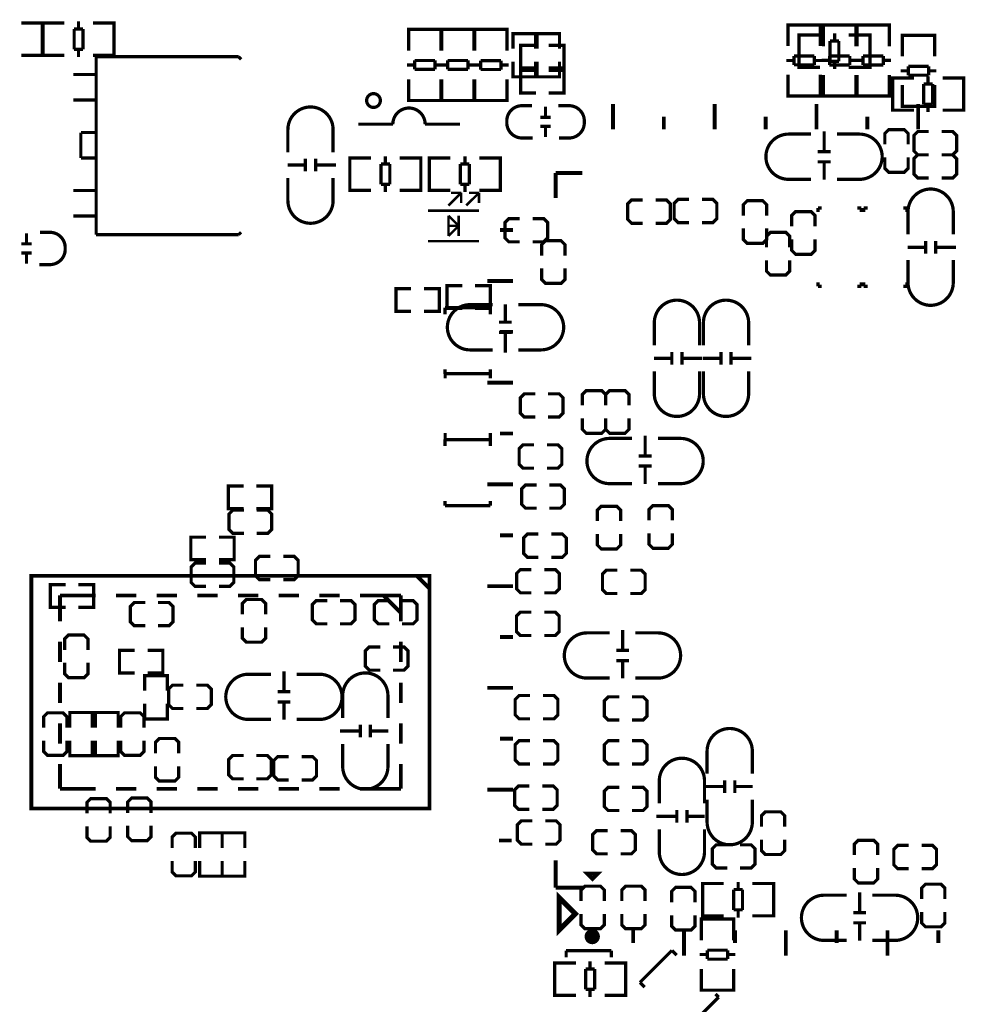
# Model space of a CAD drawing. Extents: x -31 to 166, y -13 to 177.
# Drawn here: x 37 to 74, y 106 to 145 of the extents above; entities that cross this region are included whole.
import ezdxf

# ---------------------------------------------------------------- set-up
doc = ezdxf.new("R2010")
doc.units = 0
doc.layers.add('SIL_BOT', color=3, linetype='CONTINUOUS')
doc.layers.add('SIL_TOP', color=4, linetype='CONTINUOUS')

msp = doc.modelspace()

# ---------------------------------------------------------------- linework, layer by layer
at = {"layer": 'SIL_BOT', "const_width": 0.127}
for points in [[(66.927781, 144.574514), (66.927781, 144.77746), (68.197781, 144.77746), (68.197781, 144.599406)], [(66.927781, 143.94942), (66.927781, 144.767554)], [(66.963849, 144.77746), (68.161713, 144.77746)], [(68.197781, 144.767554), (68.197781, 143.94942)], [(69.594781, 144.574514), (69.594781, 144.77746), (68.324781, 144.77746), (68.324781, 144.599406)], [(68.324781, 144.77238), (68.324781, 143.941546)], [(69.558713, 144.77746), (68.360849, 144.77746)], [(69.594781, 143.941546), (69.594781, 144.77238)], [(70.915581, 144.574514), (70.915581, 144.77746), (69.645581, 144.77746), (69.645581, 144.599406)], [(69.645581, 144.77238), (69.645581, 143.941546)], [(70.879513, 144.77746), (69.681649, 144.77746)], [(70.915581, 143.941546), (70.915581, 144.77238)], [(56.117744, 143.839997), (56.117744, 144.436897), (57.006744, 144.436897), (57.006744, 143.839997)], [(57.057544, 143.839997), (57.057544, 144.436897), (57.946544, 144.436897), (57.946544, 143.839997)], [(67.163747, 143.558514), (67.961815, 143.558514)], [(67.163747, 143.207486), (67.163747, 143.558514)], [(67.961815, 143.558514), (67.961815, 143.207486)], [(68.560747, 143.202406), (68.560747, 143.553434)], [(68.560747, 143.553434), (69.358815, 143.553434)], [(69.358815, 143.553434), (69.358815, 143.202406)], [(69.881547, 143.202406), (69.881547, 143.553434)], [(69.881547, 143.553434), (70.679615, 143.553434)], [(70.679615, 143.553434), (70.679615, 143.202406)], [(56.117744, 143.331997), (56.117744, 142.735097), (57.006744, 142.735097), (57.006744, 143.331997)], [(57.057544, 143.331997), (57.057544, 142.735097), (57.946544, 142.735097), (57.946544, 143.331997)], [(66.861741, 143.377412), (67.163747, 143.377412)], [(67.961815, 143.207486), (67.163747, 143.207486)], [(67.961815, 143.377412), (68.263821, 143.377412)], [(68.560747, 143.383508), (68.258741, 143.383508)], [(69.358815, 143.202406), (68.560747, 143.202406)], [(69.660821, 143.383508), (69.358815, 143.383508)], [(69.881547, 143.383508), (69.579541, 143.383508)], [(70.679615, 143.202406), (69.881547, 143.202406)], [(70.981621, 143.383508), (70.679615, 143.383508)], [(66.927781, 142.819374), (66.927781, 141.98854)], [(68.197781, 141.98854), (68.197781, 142.819374)], [(68.324781, 141.993366), (68.324781, 142.8115)], [(69.594781, 142.8115), (69.594781, 141.993366)], [(69.645581, 141.993366), (69.645581, 142.8115)], [(70.915581, 142.8115), (70.915581, 141.993366)], [(71.245527, 142.69466), (71.042581, 142.69466), (71.042581, 141.42466), (71.220635, 141.42466)], [(71.042581, 142.658592), (71.042581, 141.460728)], [(71.878495, 142.69466), (71.047661, 142.69466)], [(72.266607, 141.660626), (72.266607, 142.458694)], [(72.266607, 142.458694), (72.617635, 142.458694)], [(72.436533, 142.7607), (72.436533, 142.458694)], [(72.617635, 142.458694), (72.617635, 141.660626)], [(73.008541, 142.69466), (73.826675, 142.69466)], [(73.633635, 142.69466), (73.836581, 142.69466), (73.836581, 141.42466), (73.658527, 141.42466)], [(73.836581, 142.658592), (73.836581, 141.460728)], [(66.927781, 142.186406), (66.927781, 141.98346), (68.197781, 141.98346), (68.197781, 142.161514)], [(69.594781, 142.186406), (69.594781, 141.98346), (68.324781, 141.98346), (68.324781, 142.161514)], [(70.915581, 142.186406), (70.915581, 141.98346), (69.645581, 141.98346), (69.645581, 142.161514)], [(66.963849, 141.98346), (68.161713, 141.98346)], [(69.558713, 141.98346), (68.360849, 141.98346)], [(70.879513, 141.98346), (69.681649, 141.98346)], [(72.617635, 141.660626), (72.266607, 141.660626)], [(72.436533, 141.660626), (72.436533, 141.35862)], [(57.396075, 141.567408), (57.396075, 141.167358)], [(71.047661, 141.42466), (71.878495, 141.42466)], [(73.826675, 141.42466), (73.008541, 141.42466)], [(52.664309, 140.875258), (54.034385, 140.875258)], [(57.596227, 141.147546), (57.196177, 141.147546)], [(57.596227, 140.787374), (57.196177, 140.787374)], [(57.396075, 140.767562), (57.396075, 140.367512)], [(68.35046, 140.595858), (68.35046, 139.795758)], [(71.652181, 140.07846), (71.652181, 140.51026), (71.499781, 140.66266), (70.890181, 140.66266), (70.737781, 140.51026), (70.737781, 140.07846)], [(72.464981, 140.58646), (72.033181, 140.58646), (71.880781, 140.43406), (71.880781, 139.82446), (72.033181, 139.67206), (72.464981, 139.67206)], [(72.972981, 139.67206), (73.404781, 139.67206), (73.557181, 139.82446), (73.557181, 140.43406), (73.404781, 140.58646), (72.972981, 140.58646)], [(68.600396, 139.795758), (68.10027, 139.795758)], [(68.600396, 139.395962), (68.10027, 139.395962)], [(68.35046, 139.395962), (68.35046, 138.695938)], [(70.737781, 139.57046), (70.737781, 139.13866), (70.890181, 138.98626), (71.499781, 138.98626), (71.652181, 139.13866), (71.652181, 139.57046)], [(72.464981, 139.67206), (72.033181, 139.67206), (71.880781, 139.51966), (71.880781, 138.91006), (72.033181, 138.75766), (72.464981, 138.75766)], [(72.972981, 138.75766), (73.404781, 138.75766), (73.557181, 138.91006), (73.557181, 139.51966), (73.404781, 139.67206), (72.972981, 139.67206)], [(61.212781, 137.89406), (60.780981, 137.89406), (60.628581, 137.74166), (60.628581, 137.13206), (60.780981, 136.97966), (61.212781, 136.97966)], [(61.720781, 136.97966), (62.152581, 136.97966), (62.304981, 137.13206), (62.304981, 137.74166), (62.152581, 137.89406), (61.720781, 137.89406)], [(63.037796, 137.91946), (62.605996, 137.91946), (62.453596, 137.76706), (62.453596, 137.15746), (62.605996, 137.00506), (63.037796, 137.00506)], [(63.545796, 137.00506), (63.977596, 137.00506), (64.129996, 137.15746), (64.129996, 137.76706), (63.977596, 137.91946), (63.545796, 137.91946)], [(66.089581, 137.282123), (66.089581, 137.713923), (65.937181, 137.866323), (65.327581, 137.866323), (65.175181, 137.713923), (65.175181, 137.282123)], [(67.990796, 136.85266), (67.990796, 137.28446), (67.838396, 137.43686), (67.228796, 137.43686), (67.076396, 137.28446), (67.076396, 136.85266)], [(68.105096, 137.57656), (68.257496, 137.57656)], [(68.105096, 137.42416), (68.105096, 137.57656)], [(69.654496, 137.57656), (69.806896, 137.57656)], [(69.806896, 137.57656), (69.806896, 137.42416)], [(69.908496, 137.57656), (70.060896, 137.57656)], [(69.908496, 137.42416), (69.908496, 137.57656)], [(71.457896, 137.57656), (71.610296, 137.57656)], [(71.610296, 137.57656), (71.610296, 137.42416)], [(56.386781, 137.163302), (55.954981, 137.163302), (55.802581, 137.010902), (55.802581, 136.401302), (55.954981, 136.248902), (56.386781, 136.248902)], [(56.894781, 136.248902), (57.326581, 136.248902), (57.478981, 136.401302), (57.478981, 137.010902), (57.326581, 137.163302), (56.894781, 137.163302)], [(65.175181, 136.774123), (65.175181, 136.342323), (65.327581, 136.189923), (65.937181, 136.189923), (66.089581, 136.342323), (66.089581, 136.774123)], [(66.999307, 136.036075), (66.999307, 136.467875), (66.846907, 136.620275), (66.237307, 136.620275), (66.084907, 136.467875), (66.084907, 136.036075)], [(58.160996, 135.70966), (58.160996, 136.14146), (58.008596, 136.29386), (57.398996, 136.29386), (57.246596, 136.14146), (57.246596, 135.70966)], [(67.076396, 136.34466), (67.076396, 135.91286), (67.228796, 135.76046), (67.838396, 135.76046), (67.990796, 135.91286), (67.990796, 136.34466)], [(72.337498, 135.78586), (72.337498, 136.285986)], [(72.737294, 135.78586), (72.737294, 136.285986)], [(72.337498, 136.035796), (71.637474, 136.035796)], [(73.537394, 136.035796), (72.737294, 136.035796)], [(66.084907, 135.528075), (66.084907, 135.096275), (66.237307, 134.943875), (66.846907, 134.943875), (66.999307, 135.096275), (66.999307, 135.528075)], [(57.246596, 135.20166), (57.246596, 134.76986), (57.398996, 134.61746), (58.008596, 134.61746), (58.160996, 134.76986), (58.160996, 135.20166)], [(68.105096, 134.50316), (68.105096, 134.65556)], [(69.806896, 134.65556), (69.806896, 134.50316)], [(69.908496, 134.50316), (69.908496, 134.65556)], [(71.610296, 134.65556), (71.610296, 134.50316)], [(68.257496, 134.50316), (68.105096, 134.50316)], [(69.806896, 134.50316), (69.654496, 134.50316)], [(70.060896, 134.50316), (69.908496, 134.50316)], [(71.610296, 134.50316), (71.457896, 134.50316)], [(55.820132, 133.090158), (55.820132, 133.790182)], [(55.570196, 133.090158), (56.070322, 133.090158)], [(55.570196, 132.690362), (56.070322, 132.690362)], [(55.820132, 131.890262), (55.820132, 132.690362)], [(62.362867, 131.666996), (61.662843, 131.666996)], [(62.362867, 131.41706), (62.362867, 131.917186)], [(62.762663, 131.41706), (62.762663, 131.917186)], [(63.562763, 131.666996), (62.762663, 131.666996)], [(64.293267, 131.666996), (63.593243, 131.666996)], [(64.293267, 131.41706), (64.293267, 131.917186)], [(64.693063, 131.41706), (64.693063, 131.917186)], [(65.493163, 131.666996), (64.693063, 131.666996)], [(59.761196, 129.81686), (59.761196, 130.24866), (59.608796, 130.40106), (58.999196, 130.40106), (58.846796, 130.24866), (58.846796, 129.81686)], [(60.675596, 129.81686), (60.675596, 130.24866), (60.523196, 130.40106), (59.913596, 130.40106), (59.761196, 130.24866), (59.761196, 129.81686)], [(56.992596, 130.27406), (56.560796, 130.27406), (56.408396, 130.12166), (56.408396, 129.51206), (56.560796, 129.35966), (56.992596, 129.35966)], [(57.500596, 129.35966), (57.932396, 129.35966), (58.084796, 129.51206), (58.084796, 130.12166), (57.932396, 130.27406), (57.500596, 130.27406)], [(58.846796, 129.30886), (58.846796, 128.87706), (58.999196, 128.72466), (59.608796, 128.72466), (59.761196, 128.87706), (59.761196, 129.30886)], [(59.761196, 129.30886), (59.761196, 128.87706), (59.913596, 128.72466), (60.523196, 128.72466), (60.675596, 128.87706), (60.675596, 129.30886)], [(61.31466, 128.632458), (61.31466, 127.832358)], [(56.945581, 128.26746), (56.513781, 128.26746), (56.361381, 128.11506), (56.361381, 127.50546), (56.513781, 127.35306), (56.945581, 127.35306)], [(57.453581, 127.35306), (57.885381, 127.35306), (58.037781, 127.50546), (58.037781, 128.11506), (57.885381, 128.26746), (57.453581, 128.26746)], [(61.564596, 127.832358), (61.06447, 127.832358)], [(61.564596, 127.432562), (61.06447, 127.432562)], [(61.31466, 127.432562), (61.31466, 126.732538)], [(45.52348, 125.758194), (44.92658, 125.758194), (44.92658, 126.647194), (45.52348, 126.647194)], [(46.03148, 125.758194), (46.62838, 125.758194), (46.62838, 126.647194), (46.03148, 126.647194)], [(57.043396, 126.69266), (56.611596, 126.69266), (56.459196, 126.54026), (56.459196, 125.93066), (56.611596, 125.77826), (57.043396, 125.77826)], [(57.551396, 125.77826), (57.983196, 125.77826), (58.135596, 125.93066), (58.135596, 126.54026), (57.983196, 126.69266), (57.551396, 126.69266)], [(60.349181, 125.27026), (60.349181, 125.70206), (60.196781, 125.85446), (59.587181, 125.85446), (59.434781, 125.70206), (59.434781, 125.27026)], [(62.381181, 125.29566), (62.381181, 125.72746), (62.228781, 125.87986), (61.619181, 125.87986), (61.466781, 125.72746), (61.466781, 125.29566)], [(45.537196, 125.70206), (45.105396, 125.70206), (44.952996, 125.54966), (44.952996, 124.94006), (45.105396, 124.78766), (45.537196, 124.78766)], [(46.045196, 124.78766), (46.476996, 124.78766), (46.629396, 124.94006), (46.629396, 125.54966), (46.476996, 125.70206), (46.045196, 125.70206)], [(44.05028, 123.751594), (43.45338, 123.751594), (43.45338, 124.640594), (44.05028, 124.640594)], [(44.55828, 123.751594), (45.15518, 123.751594), (45.15518, 124.640594), (44.55828, 124.640594)], [(57.119596, 124.76226), (56.687796, 124.76226), (56.535396, 124.60986), (56.535396, 124.00026), (56.687796, 123.84786), (57.119596, 123.84786)], [(57.627596, 123.84786), (58.059396, 123.84786), (58.211796, 124.00026), (58.211796, 124.60986), (58.059396, 124.76226), (57.627596, 124.76226)], [(59.434781, 124.76226), (59.434781, 124.33046), (59.587181, 124.17806), (60.196781, 124.17806), (60.349181, 124.33046), (60.349181, 124.76226)], [(61.466781, 124.78766), (61.466781, 124.35586), (61.619181, 124.20346), (62.228781, 124.20346), (62.381181, 124.35586), (62.381181, 124.78766)], [(46.58012, 123.881134), (46.14832, 123.881134), (45.99592, 123.728734), (45.99592, 123.119134), (46.14832, 122.966734), (46.58012, 122.966734)], [(47.08812, 122.966734), (47.51992, 122.966734), (47.67232, 123.119134), (47.67232, 123.728734), (47.51992, 123.881134), (47.08812, 123.881134)], [(44.05028, 123.620251), (43.61848, 123.620251), (43.46608, 123.467851), (43.46608, 122.858251), (43.61848, 122.705851), (44.05028, 122.705851)], [(44.55828, 122.705851), (44.99008, 122.705851), (45.14248, 122.858251), (45.14248, 123.467851), (44.99008, 123.620251), (44.55828, 123.620251)], [(56.843981, 123.36526), (56.412181, 123.36526), (56.259781, 123.21286), (56.259781, 122.60326), (56.412181, 122.45086), (56.843981, 122.45086)], [(57.351981, 122.45086), (57.783781, 122.45086), (57.936181, 122.60326), (57.936181, 123.21286), (57.783781, 123.36526), (57.351981, 123.36526)], [(60.222181, 123.33986), (59.790381, 123.33986), (59.637981, 123.18746), (59.637981, 122.57786), (59.790381, 122.42546), (60.222181, 122.42546)], [(60.730181, 122.42546), (61.161981, 122.42546), (61.314381, 122.57786), (61.314381, 123.18746), (61.161981, 123.33986), (60.730181, 123.33986)], [(38.526796, 121.87936), (37.929896, 121.87936), (37.929896, 122.76836), (38.526796, 122.76836)], [(39.034796, 121.87936), (39.631696, 121.87936), (39.631696, 122.76836), (39.034796, 122.76836)], [(41.658565, 122.06986), (41.226765, 122.06986), (41.074365, 121.91746), (41.074365, 121.30786), (41.226765, 121.15546), (41.658565, 121.15546)], [(42.166565, 121.15546), (42.598365, 121.15546), (42.750765, 121.30786), (42.750765, 121.91746), (42.598365, 122.06986), (42.166565, 122.06986)], [(46.392668, 121.604024), (46.392668, 122.035824), (46.240268, 122.188224), (45.630668, 122.188224), (45.478268, 122.035824), (45.478268, 121.604024)], [(48.813796, 122.14606), (48.381996, 122.14606), (48.229596, 121.99366), (48.229596, 121.38406), (48.381996, 121.23166), (48.813796, 121.23166)], [(49.321796, 121.23166), (49.753596, 121.23166), (49.905996, 121.38406), (49.905996, 121.99366), (49.753596, 122.14606), (49.321796, 122.14606)], [(51.252196, 122.14606), (50.820396, 122.14606), (50.667996, 121.99366), (50.667996, 121.38406), (50.820396, 121.23166), (51.252196, 121.23166)], [(51.760196, 121.23166), (52.191996, 121.23166), (52.344396, 121.38406), (52.344396, 121.99366), (52.191996, 122.14606), (51.760196, 122.14606)], [(56.840196, 121.68886), (56.408396, 121.68886), (56.255996, 121.53646), (56.255996, 120.92686), (56.408396, 120.77446), (56.840196, 120.77446)], [(57.348196, 120.77446), (57.779996, 120.77446), (57.932396, 120.92686), (57.932396, 121.53646), (57.779996, 121.68886), (57.348196, 121.68886)], [(39.407668, 120.207024), (39.407668, 120.638824), (39.255268, 120.791224), (38.645668, 120.791224), (38.493268, 120.638824), (38.493268, 120.207024)], [(45.478268, 121.096024), (45.478268, 120.664224), (45.630668, 120.511824), (46.240268, 120.511824), (46.392668, 120.664224), (46.392668, 121.096024)], [(60.42566, 120.987058), (60.42566, 120.186958)], [(50.89812, 120.325134), (50.46632, 120.325134), (50.31392, 120.172734), (50.31392, 119.563134), (50.46632, 119.410734), (50.89812, 119.410734)], [(51.40612, 119.410734), (51.83792, 119.410734), (51.99032, 119.563134), (51.99032, 120.172734), (51.83792, 120.325134), (51.40612, 120.325134)], [(41.24612, 119.296434), (40.64922, 119.296434), (40.64922, 120.185434), (41.24612, 120.185434)], [(41.75412, 119.296434), (42.35102, 119.296434), (42.35102, 120.185434), (41.75412, 120.185434)], [(60.675596, 120.186958), (60.17547, 120.186958)], [(38.493268, 119.699024), (38.493268, 119.267224), (38.645668, 119.114824), (39.255268, 119.114824), (39.407668, 119.267224), (39.407668, 119.699024)], [(60.675596, 119.787162), (60.17547, 119.787162)], [(60.42566, 119.787162), (60.42566, 119.087138)], [(42.52882, 118.597934), (42.52882, 119.194834), (41.63982, 119.194834), (41.63982, 118.597934)], [(47.11606, 119.361458), (47.11606, 118.561358)], [(43.163795, 118.81866), (42.731995, 118.81866), (42.579595, 118.66626), (42.579595, 118.05666), (42.731995, 117.90426), (43.163795, 117.90426)], [(43.671795, 117.90426), (44.103595, 117.90426), (44.255995, 118.05666), (44.255995, 118.66626), (44.103595, 118.81866), (43.671795, 118.81866)], [(47.365996, 118.561358), (46.86587, 118.561358)], [(56.789396, 118.41226), (56.357596, 118.41226), (56.205196, 118.25986), (56.205196, 117.65026), (56.357596, 117.49786), (56.789396, 117.49786)], [(57.297396, 117.49786), (57.729196, 117.49786), (57.881596, 117.65026), (57.881596, 118.25986), (57.729196, 118.41226), (57.297396, 118.41226)], [(42.52882, 118.089934), (42.52882, 117.493034), (41.63982, 117.493034), (41.63982, 118.089934)], [(47.365996, 118.161562), (46.86587, 118.161562)], [(47.11606, 118.161562), (47.11606, 117.461538)], [(60.294596, 118.36146), (59.862796, 118.36146), (59.710396, 118.20906), (59.710396, 117.59946), (59.862796, 117.44706), (60.294596, 117.44706)], [(60.802596, 117.44706), (61.234396, 117.44706), (61.386796, 117.59946), (61.386796, 118.20906), (61.234396, 118.36146), (60.802596, 118.36146)], [(38.580644, 117.150134), (38.580644, 117.581934), (38.428244, 117.734334), (37.818644, 117.734334), (37.666244, 117.581934), (37.666244, 117.150134)], [(39.583944, 117.150134), (39.583944, 117.747034), (38.694944, 117.747034), (38.694944, 117.150134)], [(39.70589, 117.150134), (39.70589, 117.747034), (40.59489, 117.747034), (40.59489, 117.150134)], [(41.61061, 117.150134), (41.61061, 117.581934), (41.45821, 117.734334), (40.84861, 117.734334), (40.69621, 117.581934), (40.69621, 117.150134)], [(50.112498, 117.26926), (50.112498, 116.769134)], [(50.512294, 117.26926), (50.512294, 116.769134)], [(49.312398, 117.019324), (50.112498, 117.019324)], [(50.512294, 117.019324), (51.212318, 117.019324)], [(37.666244, 116.642134), (37.666244, 116.210334), (37.818644, 116.057934), (38.428244, 116.057934), (38.580644, 116.210334), (38.580644, 116.642134)], [(39.583944, 116.642134), (39.583944, 116.045234), (38.694944, 116.045234), (38.694944, 116.642134)], [(39.70589, 116.642134), (39.70589, 116.045234), (40.59489, 116.045234), (40.59489, 116.642134)], [(40.69621, 116.642134), (40.69621, 116.210334), (40.84861, 116.057934), (41.45821, 116.057934), (41.61061, 116.210334), (41.61061, 116.642134)], [(42.978578, 116.140459), (42.978578, 116.572259), (42.826178, 116.724659), (42.216578, 116.724659), (42.064178, 116.572259), (42.064178, 116.140459)], [(56.789396, 116.63426), (56.357596, 116.63426), (56.205196, 116.48186), (56.205196, 115.87226), (56.357596, 115.71986), (56.789396, 115.71986)], [(57.297396, 115.71986), (57.729196, 115.71986), (57.881596, 115.87226), (57.881596, 116.48186), (57.729196, 116.63426), (57.297396, 116.63426)], [(60.294596, 116.63426), (59.862796, 116.63426), (59.710396, 116.48186), (59.710396, 115.87226), (59.862796, 115.71986), (60.294596, 115.71986)], [(60.802596, 115.71986), (61.234396, 115.71986), (61.386796, 115.87226), (61.386796, 116.48186), (61.234396, 116.63426), (60.802596, 116.63426)], [(45.525995, 116.054022), (45.094195, 116.054022), (44.941795, 115.901622), (44.941795, 115.292022), (45.094195, 115.139622), (45.525995, 115.139622)], [(46.033995, 115.139622), (46.465795, 115.139622), (46.618195, 115.292022), (46.618195, 115.901622), (46.465795, 116.054022), (46.033995, 116.054022)], [(47.300998, 116.009979), (46.869198, 116.009979), (46.716798, 115.857579), (46.716798, 115.247979), (46.869198, 115.095579), (47.300998, 115.095579)], [(47.808998, 115.095579), (48.240798, 115.095579), (48.393198, 115.247979), (48.393198, 115.857579), (48.240798, 116.009979), (47.808998, 116.009979)], [(42.064178, 115.632459), (42.064178, 115.200659), (42.216578, 115.048259), (42.826178, 115.048259), (42.978578, 115.200659), (42.978578, 115.632459)], [(64.438098, 115.08486), (64.438098, 114.584734)], [(64.837894, 115.08486), (64.837894, 114.584734)], [(56.763996, 114.85626), (56.332196, 114.85626), (56.179796, 114.70386), (56.179796, 114.09426), (56.332196, 113.94186), (56.763996, 113.94186)], [(57.271996, 113.94186), (57.703796, 113.94186), (57.856196, 114.09426), (57.856196, 114.70386), (57.703796, 114.85626), (57.271996, 114.85626)], [(60.294596, 114.80546), (59.862796, 114.80546), (59.710396, 114.65306), (59.710396, 114.04346), (59.862796, 113.89106), (60.294596, 113.89106)], [(60.802596, 113.89106), (61.234396, 113.89106), (61.386796, 114.04346), (61.386796, 114.65306), (61.234396, 114.80546), (60.802596, 114.80546)], [(63.637998, 114.834924), (64.438098, 114.834924)], [(64.837894, 114.834924), (65.537918, 114.834924)], [(40.282216, 113.778259), (40.282216, 114.210059), (40.129816, 114.362459), (39.520216, 114.362459), (39.367816, 114.210059), (39.367816, 113.778259)], [(41.887496, 113.800661), (41.887496, 114.232461), (41.735096, 114.384861), (41.125496, 114.384861), (40.973096, 114.232461), (40.973096, 113.800661)], [(62.558498, 113.91646), (62.558498, 113.416334)], [(62.958294, 113.91646), (62.958294, 113.416334)], [(66.800781, 113.25606), (66.800781, 113.68786), (66.648381, 113.84026), (66.038781, 113.84026), (65.886381, 113.68786), (65.886381, 113.25606)], [(56.875502, 113.48466), (56.443702, 113.48466), (56.291302, 113.33226), (56.291302, 112.72266), (56.443702, 112.57026), (56.875502, 112.57026)], [(57.383502, 112.57026), (57.815302, 112.57026), (57.967702, 112.72266), (57.967702, 113.33226), (57.815302, 113.48466), (57.383502, 113.48466)], [(61.758398, 113.666524), (62.558498, 113.666524)], [(62.958294, 113.666524), (63.658318, 113.666524)], [(39.367816, 113.270259), (39.367816, 112.838459), (39.520216, 112.686059), (40.129816, 112.686059), (40.282216, 112.838459), (40.282216, 113.270259)], [(40.973096, 113.292661), (40.973096, 112.860861), (41.125496, 112.708461), (41.735096, 112.708461), (41.887496, 112.860861), (41.887496, 113.292661)], [(43.632196, 112.41786), (43.632196, 112.84966), (43.479796, 113.00206), (42.870196, 113.00206), (42.717796, 112.84966), (42.717796, 112.41786)], [(44.686296, 112.41786), (44.686296, 113.01476), (43.797296, 113.01476), (43.797296, 112.41786)], [(45.575296, 112.41786), (45.575296, 113.01476), (44.686296, 113.01476), (44.686296, 112.41786)], [(59.837396, 113.10366), (59.405596, 113.10366), (59.253196, 112.95126), (59.253196, 112.34166), (59.405596, 112.18926), (59.837396, 112.18926)], [(60.345396, 112.18926), (60.777196, 112.18926), (60.929596, 112.34166), (60.929596, 112.95126), (60.777196, 113.10366), (60.345396, 113.10366)], [(65.886381, 112.74806), (65.886381, 112.31626), (66.038781, 112.16386), (66.648381, 112.16386), (66.800781, 112.31626), (66.800781, 112.74806)], [(70.454596, 112.13846), (70.454596, 112.57026), (70.302196, 112.72266), (69.692596, 112.72266), (69.540196, 112.57026), (69.540196, 112.13846)], [(64.540181, 112.54486), (64.108381, 112.54486), (63.955981, 112.39246), (63.955981, 111.78286), (64.108381, 111.63046), (64.540181, 111.63046)], [(65.048181, 111.63046), (65.479981, 111.63046), (65.632381, 111.78286), (65.632381, 112.39246), (65.479981, 112.54486), (65.048181, 112.54486)], [(71.673796, 112.51946), (71.241996, 112.51946), (71.089596, 112.36706), (71.089596, 111.75746), (71.241996, 111.60506), (71.673796, 111.60506)], [(72.181796, 111.60506), (72.613596, 111.60506), (72.765996, 111.75746), (72.765996, 112.36706), (72.613596, 112.51946), (72.181796, 112.51946)], [(42.717796, 111.90986), (42.717796, 111.47806), (42.870196, 111.32566), (43.479796, 111.32566), (43.632196, 111.47806), (43.632196, 111.90986)], [(44.686296, 111.90986), (44.686296, 111.31296), (43.797296, 111.31296), (43.797296, 111.90986)], [(45.575296, 111.90986), (45.575296, 111.31296), (44.686296, 111.31296), (44.686296, 111.90986)], [(69.540196, 111.63046), (69.540196, 111.19866), (69.692596, 111.04626), (70.302196, 111.04626), (70.454596, 111.19866), (70.454596, 111.63046)], [(64.971244, 110.784894), (64.971244, 111.0869)], [(59.710396, 110.33506), (59.710396, 110.76686), (59.557996, 110.91926), (58.948396, 110.91926), (58.795996, 110.76686), (58.795996, 110.33506)], [(61.310596, 110.33506), (61.310596, 110.76686), (61.158196, 110.91926), (60.548596, 110.91926), (60.396196, 110.76686), (60.396196, 110.33506)], [(63.270181, 110.28426), (63.270181, 110.71606), (63.117781, 110.86846), (62.508181, 110.86846), (62.355781, 110.71606), (62.355781, 110.28426)], [(63.774142, 109.75086), (63.571196, 109.75086), (63.571196, 111.02086), (63.74925, 111.02086)], [(63.571196, 109.786928), (63.571196, 110.984792)], [(63.581102, 111.02086), (64.399236, 111.02086)], [(64.790142, 109.986826), (64.790142, 110.784894)], [(64.790142, 110.784894), (65.14117, 110.784894)], [(65.14117, 110.784894), (65.14117, 109.986826)], [(66.360116, 111.02086), (65.529282, 111.02086)], [(66.16225, 109.75086), (66.365196, 109.75086), (66.365196, 111.02086), (66.187142, 111.02086)], [(66.365196, 109.786928), (66.365196, 110.984792)], [(69.74746, 110.674658), (69.74746, 109.874558)], [(73.096196, 110.41126), (73.096196, 110.84306), (72.943796, 110.99546), (72.334196, 110.99546), (72.181796, 110.84306), (72.181796, 110.41126)], [(65.14117, 109.986826), (64.790142, 109.986826)], [(64.971244, 109.68482), (64.971244, 109.986826)], [(69.997396, 109.874558), (69.49727, 109.874558)], [(72.181796, 109.90326), (72.181796, 109.47146), (72.334196, 109.31906), (72.943796, 109.31906), (73.096196, 109.47146), (73.096196, 109.90326)], [(58.795996, 109.82706), (58.795996, 109.39526), (58.948396, 109.24286), (59.557996, 109.24286), (59.710396, 109.39526), (59.710396, 109.82706)], [(60.396196, 109.82706), (60.396196, 109.39526), (60.548596, 109.24286), (61.158196, 109.24286), (61.310596, 109.39526), (61.310596, 109.82706)], [(62.355781, 109.77626), (62.355781, 109.34446), (62.508181, 109.19206), (63.117781, 109.19206), (63.270181, 109.34446), (63.270181, 109.77626)], [(64.790396, 109.420914), (64.790396, 109.62386), (63.520396, 109.62386), (63.520396, 109.445806)], [(63.520396, 109.61878), (63.520396, 108.787946)], [(64.754328, 109.62386), (63.556464, 109.62386)], [(64.399236, 109.75086), (63.581102, 109.75086)], [(64.790396, 108.787946), (64.790396, 109.61878)], [(65.529282, 109.75086), (66.360116, 109.75086)], [(69.997396, 109.474762), (69.49727, 109.474762)], [(69.74746, 109.474762), (69.74746, 108.774738)], [(63.756362, 108.048806), (63.756362, 108.399834)], [(63.756362, 108.399834), (64.55443, 108.399834)], [(64.55443, 108.399834), (64.55443, 108.048806)], [(59.148548, 107.9627), (59.148548, 107.660694)], [(63.756362, 108.229908), (63.454356, 108.229908)], [(64.55443, 108.048806), (63.756362, 108.048806)], [(64.856436, 108.229908), (64.55443, 108.229908)], [(57.957542, 107.89666), (57.754596, 107.89666), (57.754596, 106.62666), (57.93265, 106.62666)], [(57.754596, 107.860592), (57.754596, 106.662728)], [(58.59051, 107.89666), (57.759676, 107.89666)], [(58.978622, 106.862626), (58.978622, 107.660694)], [(58.978622, 107.660694), (59.32965, 107.660694)], [(59.32965, 107.660694), (59.32965, 106.862626)], [(59.720556, 107.89666), (60.53869, 107.89666)], [(60.34565, 107.89666), (60.548596, 107.89666), (60.548596, 106.62666), (60.370542, 106.62666)], [(60.548596, 107.860592), (60.548596, 106.662728)], [(63.520396, 106.839766), (63.520396, 107.6579)], [(64.790396, 107.6579), (64.790396, 106.839766)], [(59.32965, 106.862626), (58.978622, 106.862626)], [(59.148548, 106.862626), (59.148548, 106.56062)], [(64.790396, 107.032806), (64.790396, 106.82986), (63.520396, 106.82986), (63.520396, 107.007914)], [(64.754328, 106.82986), (63.556464, 106.82986)], [(57.759676, 106.62666), (58.59051, 106.62666)], [(60.53869, 106.62666), (59.720556, 106.62666)]]:
    msp.add_lwpolyline(points, dxfattribs=at)
msp.add_lwpolyline([(50.904343, 141.805152, 1), (50.364339, 141.805152, 1)], format="xyb", close=True, dxfattribs=at)
for points in [[(50.034393, 140.875258), (51.394309, 140.875258, -1), (52.664309, 140.875258)], [(56.890107, 140.33246), (56.474055, 140.33246, -0.414214), (55.874107, 140.932408), (55.874107, 141.002512, -0.414214), (56.474055, 141.60246), (56.865215, 141.60246)], [(57.906107, 141.60246), (58.322159, 141.60246, -0.414214), (58.922107, 141.002512), (58.922107, 140.932408, -0.414214), (58.322159, 140.33246), (57.930999, 140.33246)], [(67.838396, 140.48486), (66.950412, 140.48486, 0.414214), (66.060396, 139.594844)], [(68.854396, 140.48486), (69.74238, 140.48486, -0.414214), (70.632396, 139.594844)], [(67.838396, 138.70686), (66.950412, 138.70686, -0.414214), (66.060396, 139.596876)], [(68.854396, 138.70686), (69.74238, 138.70686, 0.414214), (70.632396, 139.596876)], [(71.648396, 136.54786), (71.648396, 137.435844, -0.414214), (72.538412, 138.32586)], [(73.426396, 136.54786), (73.426396, 137.435844, 0.414214), (72.53638, 138.32586)], [(71.648396, 135.53186), (71.648396, 134.643876, 0.414214), (72.538412, 133.75386)], [(73.426396, 135.53186), (73.426396, 134.643876, -0.414214), (72.53638, 133.75386)], [(61.673765, 132.17906), (61.673765, 133.067044, -0.414214), (62.563781, 133.95706)], [(63.451765, 132.17906), (63.451765, 133.067044, 0.414214), (62.561749, 133.95706)], [(63.604165, 132.17906), (63.604165, 133.067044, -0.414214), (64.494181, 133.95706)], [(65.382165, 132.17906), (65.382165, 133.067044, 0.414214), (64.492149, 133.95706)], [(55.316196, 133.77926), (54.428212, 133.77926, 0.414214), (53.538196, 132.889244)], [(56.332196, 133.77926), (57.22018, 133.77926, -0.414214), (58.110196, 132.889244)], [(55.316196, 132.00126), (54.428212, 132.00126, -0.414214), (53.538196, 132.891276)], [(56.332196, 132.00126), (57.22018, 132.00126, 0.414214), (58.110196, 132.891276)], [(61.673765, 131.16306), (61.673765, 130.275076, 0.414214), (62.563781, 129.38506)], [(63.451765, 131.16306), (63.451765, 130.275076, -0.414214), (62.561749, 129.38506)], [(63.604165, 131.16306), (63.604165, 130.275076, 0.414214), (64.494181, 129.38506)], [(65.382165, 131.16306), (65.382165, 130.275076, -0.414214), (64.492149, 129.38506)], [(60.802596, 128.52146), (59.914612, 128.52146, 0.414214), (59.024596, 127.631444)], [(61.818596, 128.52146), (62.70658, 128.52146, -0.414214), (63.596596, 127.631444)], [(60.802596, 126.74346), (59.914612, 126.74346, -0.414214), (59.024596, 127.633476)], [(61.818596, 126.74346), (62.70658, 126.74346, 0.414214), (63.596596, 127.633476)], [(59.913596, 120.87606), (59.025612, 120.87606, 0.414214), (58.135596, 119.986044)], [(60.929596, 120.87606), (61.81758, 120.87606, -0.414214), (62.707596, 119.986044)], [(59.913596, 119.09806), (59.025612, 119.09806, -0.414214), (58.135596, 119.988076)], [(60.929596, 119.09806), (61.81758, 119.09806, 0.414214), (62.707596, 119.988076)], [(46.603996, 119.25046), (45.716012, 119.25046, 0.414214), (44.825996, 118.360444)], [(47.619996, 119.25046), (48.50798, 119.25046, -0.414214), (49.397996, 118.360444)], [(49.423396, 117.52326), (49.423396, 118.411244, -0.414214), (50.313412, 119.30126)], [(51.201396, 117.52326), (51.201396, 118.411244, 0.414214), (50.31138, 119.30126)], [(46.603996, 117.47246), (45.716012, 117.47246, -0.414214), (44.825996, 118.362476)], [(47.619996, 117.47246), (48.50798, 117.47246, 0.414214), (49.397996, 118.362476)], [(63.748996, 115.33886), (63.748996, 116.226844, -0.414214), (64.639012, 117.11686)], [(65.526996, 115.33886), (65.526996, 116.226844, 0.414214), (64.63698, 117.11686)], [(49.423396, 116.50726), (49.423396, 115.619276, 0.414214), (50.313412, 114.72926)], [(51.201396, 116.50726), (51.201396, 115.619276, -0.414214), (50.31138, 114.72926)], [(61.869396, 114.17046), (61.869396, 115.058444, -0.414214), (62.759412, 115.94846)], [(63.647396, 114.17046), (63.647396, 115.058444, 0.414214), (62.75738, 115.94846)], [(63.748996, 114.32286), (63.748996, 113.434876, 0.414214), (64.639012, 112.54486)], [(65.526996, 114.32286), (65.526996, 113.434876, -0.414214), (64.63698, 112.54486)], [(61.869396, 113.15446), (61.869396, 112.266476, 0.414214), (62.759412, 111.37646)], [(63.647396, 113.15446), (63.647396, 112.266476, -0.414214), (62.75738, 111.37646)], [(69.235396, 110.56366), (68.347412, 110.56366, 0.414214), (67.457396, 109.673644)], [(70.251396, 110.56366), (71.13938, 110.56366, -0.414214), (72.029396, 109.673644)], [(69.235396, 108.78566), (68.347412, 108.78566, -0.414214), (67.457396, 109.675676)], [(70.251396, 108.78566), (71.13938, 108.78566, 0.414214), (72.029396, 109.675676)]]:
    msp.add_lwpolyline(points, format="xyb", dxfattribs=at)
at = {"layer": 'SIL_TOP'}
for points, const_width in [([(37.606275, 144.85366), (36.788141, 144.85366)], 0.127), ([(37.413235, 143.58366), (37.616181, 143.58366), (37.616181, 144.85366), (37.438127, 144.85366)], 0.127), ([(37.616181, 143.619728), (37.616181, 144.817592)], 0.127), ([(37.844527, 143.58366), (37.641581, 143.58366), (37.641581, 144.85366), (37.819635, 144.85366)], 0.127), ([(37.641581, 143.619728), (37.641581, 144.817592)], 0.127), ([(37.646661, 144.85366), (38.477495, 144.85366)], 0.127), ([(39.035533, 144.617694), (39.035533, 144.9197)], 0.127), ([(40.425675, 144.85366), (39.607541, 144.85366)], 0.127), ([(40.232635, 143.58366), (40.435581, 143.58366), (40.435581, 144.85366), (40.257527, 144.85366)], 0.127), ([(40.435581, 143.619728), (40.435581, 144.817592)], 0.127), ([(39.216635, 144.617694), (38.865607, 144.617694)], 0.127), ([(38.865607, 144.617694), (38.865607, 143.819626)], 0.127), ([(39.216635, 143.819626), (39.216635, 144.617694)], 0.127), ([(53.287981, 144.396714), (53.287981, 144.59966), (52.017981, 144.59966), (52.017981, 144.421606)], 0.127), ([(52.017981, 144.589754), (52.017981, 143.77162)], 0.127), ([(53.251913, 144.59966), (52.054049, 144.59966)], 0.127), ([(53.287981, 143.77162), (53.287981, 144.589754)], 0.127), ([(54.583381, 144.396714), (54.583381, 144.59966), (53.313381, 144.59966), (53.313381, 144.421606)], 0.127), ([(53.313381, 144.589754), (53.313381, 143.77162)], 0.127), ([(54.547313, 144.59966), (53.349449, 144.59966)], 0.127), ([(54.583381, 143.77162), (54.583381, 144.589754)], 0.127), ([(54.608781, 144.396714), (54.608781, 144.59966), (55.878781, 144.59966), (55.878781, 144.421606)], 0.127), ([(54.608781, 143.763746), (54.608781, 144.59458)], 0.127), ([(54.644849, 144.59966), (55.842713, 144.59966)], 0.127), ([(55.878781, 144.59458), (55.878781, 143.763746)], 0.127), ([(67.562527, 144.381499), (67.359581, 144.381499), (67.359581, 143.111499), (67.537635, 143.111499)], 0.127), ([(67.359581, 144.345431), (67.359581, 143.147567)], 0.127), ([(68.187621, 144.381499), (67.369487, 144.381499)], 0.127), ([(68.759629, 144.447539), (68.759629, 144.145533)], 0.127), ([(69.317667, 144.381499), (70.148501, 144.381499)], 0.127), ([(69.950635, 144.381499), (70.153581, 144.381499), (70.153581, 143.111499), (69.975527, 143.111499)], 0.127), ([(70.153581, 144.345431), (70.153581, 143.147567)], 0.127), ([(72.697416, 144.168114), (72.697416, 144.37106), (71.427416, 144.37106), (71.427416, 144.193006)], 0.127), ([(71.427416, 144.361154), (71.427416, 143.54302)], 0.127), ([(72.661348, 144.37106), (71.463484, 144.37106)], 0.127), ([(72.697416, 143.54302), (72.697416, 144.361154)], 0.127), ([(57.017107, 143.08836), (56.420207, 143.08836), (56.420207, 143.97736), (57.017107, 143.97736)], 0.127), ([(57.525107, 143.08836), (58.122007, 143.08836), (58.122007, 143.97736), (57.525107, 143.97736)], 0.127), ([(68.578527, 144.145533), (68.578527, 143.347465)], 0.127), ([(68.929555, 144.145533), (68.578527, 144.145533)], 0.127), ([(68.929555, 143.347465), (68.929555, 144.145533)], 0.127), ([(36.788141, 143.58366), (37.606275, 143.58366)], 0.127), ([(38.477495, 143.58366), (37.646661, 143.58366)], 0.127), ([(38.865607, 143.819626), (39.216635, 143.819626)], 0.127), ([(39.035533, 143.51762), (39.035533, 143.819626)], 0.127), ([(39.607541, 143.58366), (40.425675, 143.58366)], 0.127), ([(39.729207, 143.327628), (39.729207, 143.52778)], 0.127), ([(45.329145, 143.52778), (39.729207, 143.52778)], 0.127), ([(39.729207, 143.327628), (39.729207, 136.727692)], 0.127), ([(45.429221, 143.427704), (45.329145, 143.52778)], 0.127), ([(52.253947, 143.199612), (51.951941, 143.199612)], 0.127), ([(53.052015, 143.380714), (52.253947, 143.380714)], 0.127), ([(52.253947, 143.380714), (52.253947, 143.029686)], 0.127), ([(53.052015, 143.029686), (53.052015, 143.380714)], 0.127), ([(53.354021, 143.199612), (53.052015, 143.199612)], 0.127), ([(53.549347, 143.199612), (53.247341, 143.199612)], 0.127), ([(54.347415, 143.380714), (53.549347, 143.380714)], 0.127), ([(53.549347, 143.380714), (53.549347, 143.029686)], 0.127), ([(54.347415, 143.029686), (54.347415, 143.380714)], 0.127), ([(54.649421, 143.199612), (54.347415, 143.199612)], 0.127), ([(54.542741, 143.205708), (54.844747, 143.205708)], 0.127), ([(55.642815, 143.375634), (54.844747, 143.375634)], 0.127), ([(54.844747, 143.375634), (54.844747, 143.024606)], 0.127), ([(55.642815, 143.024606), (55.642815, 143.375634)], 0.127), ([(55.642815, 143.205708), (55.944821, 143.205708)], 0.127), ([(68.578527, 143.347465), (68.929555, 143.347465)], 0.127), ([(68.759629, 143.347465), (68.759629, 143.045459)], 0.127), ([(38.829285, 142.827756), (39.729207, 142.827756)], 0.127), ([(52.253947, 143.029686), (53.052015, 143.029686)], 0.127), ([(53.549347, 143.029686), (54.347415, 143.029686)], 0.127), ([(54.844747, 143.024606), (55.642815, 143.024606)], 0.127), ([(57.017107, 142.98676), (56.420207, 142.98676), (56.420207, 142.09776), (57.017107, 142.09776)], 0.127), ([(57.525107, 142.98676), (58.122007, 142.98676), (58.122007, 142.09776), (57.525107, 142.09776)], 0.127), ([(67.369487, 143.111499), (68.187621, 143.111499)], 0.127), ([(70.148501, 143.111499), (69.317667, 143.111499)], 0.127), ([(71.663382, 142.971012), (71.361376, 142.971012)], 0.127), ([(72.46145, 143.152114), (71.663382, 143.152114)], 0.127), ([(71.663382, 143.152114), (71.663382, 142.801086)], 0.127), ([(71.663382, 142.801086), (72.46145, 142.801086)], 0.127), ([(72.46145, 142.801086), (72.46145, 143.152114)], 0.127), ([(72.763456, 142.971012), (72.46145, 142.971012)], 0.127), ([(52.017981, 141.81074), (52.017981, 142.641574)], 0.127), ([(53.287981, 142.641574), (53.287981, 141.81074)], 0.127), ([(53.313381, 141.81074), (53.313381, 142.641574)], 0.127), ([(54.583381, 142.641574), (54.583381, 141.81074)], 0.127), ([(54.608781, 142.6337), (54.608781, 141.815566)], 0.127), ([(55.878781, 141.815566), (55.878781, 142.6337)], 0.127), ([(71.427416, 141.58214), (71.427416, 142.412974)], 0.127), ([(72.697416, 142.412974), (72.697416, 141.58214)], 0.127), ([(53.287981, 142.008606), (53.287981, 141.80566), (52.017981, 141.80566), (52.017981, 141.983714)], 0.127), ([(54.583381, 142.008606), (54.583381, 141.80566), (53.313381, 141.80566), (53.313381, 141.983714)], 0.127), ([(54.608781, 142.008606), (54.608781, 141.80566), (55.878781, 141.80566), (55.878781, 141.983714)], 0.127), ([(38.829285, 141.827758), (39.729207, 141.827758)], 0.127), ([(53.251913, 141.80566), (52.054049, 141.80566)], 0.127), ([(54.547313, 141.80566), (53.349449, 141.80566)], 0.127), ([(54.644849, 141.80566), (55.842713, 141.80566)], 0.127), ([(60.048216, 140.672058), (60.048216, 141.672056)], 0.1524), ([(64.048208, 140.672058), (64.048208, 141.672056)], 0.1524), ([(68.0482, 140.672058), (68.0482, 141.672056)], 0.1524), ([(72.697416, 141.780006), (72.697416, 141.57706), (71.427416, 141.57706), (71.427416, 141.755114)], 0.127), ([(72.048192, 140.672058), (72.048192, 141.672056)], 0.1524), ([(72.661348, 141.57706), (71.463484, 141.57706)], 0.127), ([(62.048212, 140.672058), (62.048212, 141.17193)], 0.1524), ([(66.048204, 140.672058), (66.048204, 141.17193)], 0.1524), ([(70.048196, 140.672058), (70.048196, 141.17193)], 0.1524), ([(39.129259, 139.5476), (39.129259, 140.547598)], 0.127), ([(39.129259, 140.547598), (39.729207, 140.547598)], 0.127), ([(39.729207, 139.5476), (39.129259, 139.5476)], 0.127), ([(47.957283, 139.51966), (47.957283, 139.019534)], 0.127), ([(48.357079, 139.51966), (48.357079, 139.019534)], 0.127), ([(49.905742, 138.27506), (49.702796, 138.27506), (49.702796, 139.54506), (49.88085, 139.54506)], 0.127), ([(49.702796, 138.311128), (49.702796, 139.508992)], 0.127), ([(49.707876, 139.54506), (50.53871, 139.54506)], 0.127), ([(51.27785, 139.309094), (50.926822, 139.309094)], 0.127), ([(50.926822, 139.309094), (50.926822, 138.511026)], 0.127), ([(51.096748, 139.309094), (51.096748, 139.6111)], 0.127), ([(51.27785, 138.511026), (51.27785, 139.309094)], 0.127), ([(52.48689, 139.54506), (51.668756, 139.54506)], 0.127), ([(52.29385, 138.27506), (52.496796, 138.27506), (52.496796, 139.54506), (52.318742, 139.54506)], 0.127), ([(52.496796, 138.311128), (52.496796, 139.508992)], 0.127), ([(53.033727, 139.54506), (52.830781, 139.54506), (52.830781, 138.27506), (53.008835, 138.27506)], 0.127), ([(52.830781, 139.508992), (52.830781, 138.311128)], 0.127), ([(53.658821, 139.54506), (52.840687, 139.54506)], 0.127), ([(54.049727, 139.309094), (54.049727, 138.511026)], 0.127), ([(54.400755, 139.309094), (54.049727, 139.309094)], 0.127), ([(54.230829, 139.6111), (54.230829, 139.309094)], 0.127), ([(54.400755, 138.511026), (54.400755, 139.309094)], 0.127), ([(54.788867, 139.54506), (55.619701, 139.54506)], 0.127), ([(55.421835, 139.54506), (55.624781, 139.54506), (55.624781, 138.27506), (55.446727, 138.27506)], 0.127), ([(55.624781, 139.508992), (55.624781, 138.311128)], 0.127), ([(47.957283, 139.269724), (47.257259, 139.269724)], 0.127), ([(49.157179, 139.269724), (48.357079, 139.269724)], 0.127), ([(57.793458, 138.956034), (57.793458, 137.97661)], 0.1524), ([(57.793458, 138.956034), (58.842478, 138.956034)], 0.1524), ([(38.829285, 138.267694), (39.729207, 138.267694)], 0.127), ([(50.53871, 138.27506), (49.707876, 138.27506)], 0.127), ([(50.926822, 138.511026), (51.27785, 138.511026)], 0.127), ([(51.096748, 138.20902), (51.096748, 138.511026)], 0.127), ([(51.668756, 138.27506), (52.48689, 138.27506)], 0.127), ([(52.840687, 138.27506), (53.658821, 138.27506)], 0.127), ([(53.582138, 137.67816), (54.082264, 138.178032)], 0.100076), ([(54.082264, 138.178032), (53.682214, 138.178032)], 0.100076), ([(54.049727, 138.511026), (54.400755, 138.511026)], 0.127), ([(54.082264, 137.777982), (54.082264, 138.178032)], 0.100076), ([(54.230829, 138.511026), (54.230829, 138.20902)], 0.127), ([(54.282162, 137.67816), (54.782288, 138.178032)], 0.100076), ([(54.782288, 138.178032), (54.382238, 138.178032)], 0.100076), ([(55.619701, 138.27506), (54.788867, 138.27506)], 0.127), ([(54.782288, 137.777982), (54.782288, 138.178032)], 0.100076), ([(54.782288, 137.478008), (52.782292, 137.478008)], 0.100076), ([(38.829285, 137.267696), (39.729207, 137.267696)], 0.127), ([(53.582138, 136.47801), (53.582138, 137.27811)], 0.100076), ([(53.582138, 137.27811), (53.982188, 136.87806)], 0.100076), ([(53.982188, 136.47801), (53.982188, 137.27811)], 0.100076), ([(36.991087, 136.589008), (36.991087, 136.188958)], 0.127), ([(39.729207, 136.92759), (39.729207, 136.52754)], 0.127), ([(45.329145, 136.52754), (45.429221, 136.627616)], 0.127), ([(54.032226, 136.87806), (53.5321, 136.87806)], 0.100076), ([(53.982188, 136.87806), (53.582138, 136.47801)], 0.100076), ([(56.11274, 136.713214), (55.612614, 136.713214)], 0.1524), ([(39.729207, 136.52754), (45.329145, 136.52754)], 0.127), ([(54.782288, 136.278112), (52.782292, 136.278112)], 0.100076), ([(36.790935, 136.169146), (37.190985, 136.169146)], 0.127), ([(36.790935, 135.808974), (37.190985, 135.808974)], 0.127), ([(36.991087, 135.789162), (36.991087, 135.389112)], 0.127), ([(56.11274, 134.713218), (55.112742, 134.713218)], 0.1524), ([(52.114272, 133.520434), (51.517372, 133.520434), (51.517372, 134.409434), (52.114272, 134.409434)], 0.127), ([(52.622272, 133.520434), (53.219172, 133.520434), (53.219172, 134.409434), (52.622272, 134.409434)], 0.127), ([(54.122396, 133.63956), (53.525496, 133.63956), (53.525496, 134.52856), (54.122396, 134.52856)], 0.127), ([(54.630396, 133.63956), (55.227296, 133.63956), (55.227296, 134.52856), (54.630396, 134.52856)], 0.127), ([(53.445994, 133.400038), (53.445994, 133.660134)], 0.127), ([(53.445994, 133.660134), (55.226026, 133.660134)], 0.127), ([(55.226026, 133.660134), (55.226026, 133.400038)], 0.127), ([(56.11274, 132.713222), (55.612614, 132.713222)], 0.1524), ([(53.445994, 131.06019), (53.445994, 131.240276)], 0.127), ([(55.226026, 131.240276), (55.226026, 131.06019)], 0.127), ([(55.226026, 131.06019), (53.445994, 131.06019)], 0.127), ([(53.450058, 130.889248), (53.450058, 131.069334)], 0.127), ([(53.450058, 131.069334), (55.23009, 131.069334)], 0.127), ([(55.23009, 131.069334), (55.23009, 130.889248)], 0.127), ([(56.11274, 130.713226), (55.112742, 130.713226)], 0.1524), ([(53.445994, 128.219962), (53.445994, 128.480058)], 0.127), ([(53.445994, 128.480058), (55.226026, 128.480058)], 0.127), ([(53.450058, 128.46939), (53.450058, 128.729486)], 0.127), ([(55.23009, 128.46939), (53.450058, 128.46939)], 0.127), ([(55.226026, 128.480058), (55.226026, 128.219962)], 0.127), ([(55.23009, 128.729486), (55.23009, 128.46939)], 0.127), ([(56.11274, 128.71323), (55.612614, 128.71323)], 0.1524), ([(56.11274, 126.713234), (55.112742, 126.713234)], 0.1524), ([(53.445994, 125.880114), (53.445994, 126.0602)], 0.127), ([(55.226026, 125.880114), (53.445994, 125.880114)], 0.127), ([(55.226026, 126.0602), (55.226026, 125.880114)], 0.127), ([(56.11274, 124.713238), (55.612614, 124.713238)], 0.1524), ([(52.83487, 122.620278), (52.334998, 123.120404)], 0.1524), ([(56.11274, 122.713242), (55.112742, 122.713242)], 0.1524), ([(38.30988, 121.324878), (38.30988, 122.34545)], 0.1524), ([(39.708912, 122.34545), (38.30988, 122.34545)], 0.1524), ([(41.309112, 122.34545), (40.509012, 122.34545)], 0.1524), ([(42.909058, 122.34545), (42.108958, 122.34545)], 0.1524), ([(44.509004, 122.34545), (43.708904, 122.34545)], 0.1524), ([(46.10895, 122.34545), (45.309104, 122.34545)], 0.1524), ([(47.708896, 122.34545), (46.90905, 122.34545)], 0.1524), ([(49.309096, 122.34545), (48.508996, 122.34545)], 0.1524), ([(51.709904, 122.34545), (50.108942, 122.34545)], 0.1524), ([(51.692124, 121.683018), (51.689584, 121.683018), (51.051536, 122.32132)], 0.1524), ([(51.709904, 121.324878), (51.709904, 122.34545)], 0.1524), ([(56.11274, 120.713246), (55.612614, 120.713246)], 0.1524), ([(38.30988, 119.724932), (38.30988, 120.525032)], 0.1524), ([(51.709904, 119.724932), (51.709904, 120.525032)], 0.1524), ([(38.30988, 118.124986), (38.30988, 118.924832)], 0.1524), ([(51.709904, 118.124986), (51.709904, 118.924832)], 0.1524), ([(56.11274, 118.71325), (55.112742, 118.71325)], 0.1524), ([(38.30988, 116.52504), (38.30988, 117.324886)], 0.1524), ([(51.709904, 116.52504), (51.709904, 117.324886)], 0.1524), ([(56.11274, 116.713), (55.612614, 116.713)], 0.1524), ([(38.30988, 114.745262), (38.30988, 115.72494)], 0.1524), ([(51.709904, 114.745262), (51.709904, 115.72494)], 0.1524), ([(39.708912, 114.745262), (38.30988, 114.745262)], 0.1524), ([(41.309112, 114.745262), (40.509012, 114.745262)], 0.1524), ([(42.909058, 114.745262), (42.108958, 114.745262)], 0.1524), ([(44.509004, 114.745262), (43.708904, 114.745262)], 0.1524), ([(46.10895, 114.745262), (45.309104, 114.745262)], 0.1524), ([(47.708896, 114.745262), (46.90905, 114.745262)], 0.1524), ([(49.309096, 114.745262), (48.508996, 114.745262)], 0.1524), ([(51.709904, 114.745262), (50.108942, 114.745262)], 0.1524), ([(56.11274, 114.713004), (55.112742, 114.713004)], 0.1524), ([(56.062448, 112.713008), (55.562576, 112.713008)], 0.1524), ([(57.793458, 110.856014), (57.793458, 111.9378)], 0.1524), ([(57.793458, 110.856014), (58.875244, 110.856014)], 0.1524), ([(60.84349, 109.189266), (60.84349, 108.68914)], 0.1524), ([(62.843486, 109.189266), (62.843486, 108.189268)], 0.1524), ([(64.843482, 109.17936), (64.843482, 108.679234)], 0.1524), ([(66.843478, 109.17936), (66.843478, 108.179362)], 0.1524), ([(68.843474, 109.17936), (68.843474, 108.679234)], 0.1524), ([(70.84347, 109.17936), (70.84347, 108.179362)], 0.1524), ([(72.843466, 109.17936), (72.843466, 108.679234)], 0.1524), ([(58.207224, 108.119418), (58.207224, 108.379514)], 0.127), ([(58.207224, 108.379514), (59.987256, 108.379514)], 0.127), ([(59.987256, 108.379514), (59.987256, 108.119418)], 0.127), ([(61.107472, 107.132222), (62.366144, 108.390893)], 0.127), ([(62.366144, 108.390893), (62.550065, 108.206972)], 0.127), ([(61.291368, 106.9483), (61.107472, 107.132222)], 0.127), ([(64.204571, 106.552467), (62.945899, 105.293795)], 0.127), ([(64.07724, 106.679797), (64.204571, 106.552467)], 0.127)]:
    msp.add_lwpolyline(points, dxfattribs=dict(at, const_width=const_width))
at = {"layer": 'SIL_TOP', "const_width": 0.127}
for points in [[(47.268181, 139.77366), (47.268181, 140.661644, -0.414214), (48.158197, 141.55166)], [(49.046181, 139.77366), (49.046181, 140.661644, 0.414214), (48.156165, 141.55166)], [(47.268181, 138.75766), (47.268181, 137.869676, 0.414214), (48.158197, 136.97966)], [(49.046181, 138.75766), (49.046181, 137.869676, -0.414214), (48.156165, 136.97966)], [(37.497055, 135.35406), (37.913107, 135.35406, 0.414214), (38.513055, 135.954008), (38.513055, 136.024112, 0.414214), (37.913107, 136.62406), (37.521947, 136.62406)]]:
    msp.add_lwpolyline(points, format="xyb", dxfattribs=at)
at = {"layer": 'SIL_TOP'}
for points, const_width in [([(52.83487, 123.120404), (37.184914, 123.120404), (37.184914, 113.970308), (52.83487, 113.970308)], 0.1524), ([(59.043392, 111.405924), (59.443442, 111.405924), (59.243544, 111.206026)], 0.1524), ([(57.932396, 109.19206), (58.567396, 109.82706), (57.932396, 110.46206)], 0.2032)]:
    msp.add_lwpolyline(points, close=True, dxfattribs=dict(at, const_width=const_width))
at = {"layer": 'SIL_TOP', "const_width": 0.299974}
msp.add_lwpolyline([(59.383498, 108.936028, 1), (59.083438, 108.93602, 1)], format="xyb", close=True, dxfattribs=at)

doc.saveas('drawing.dxf')
